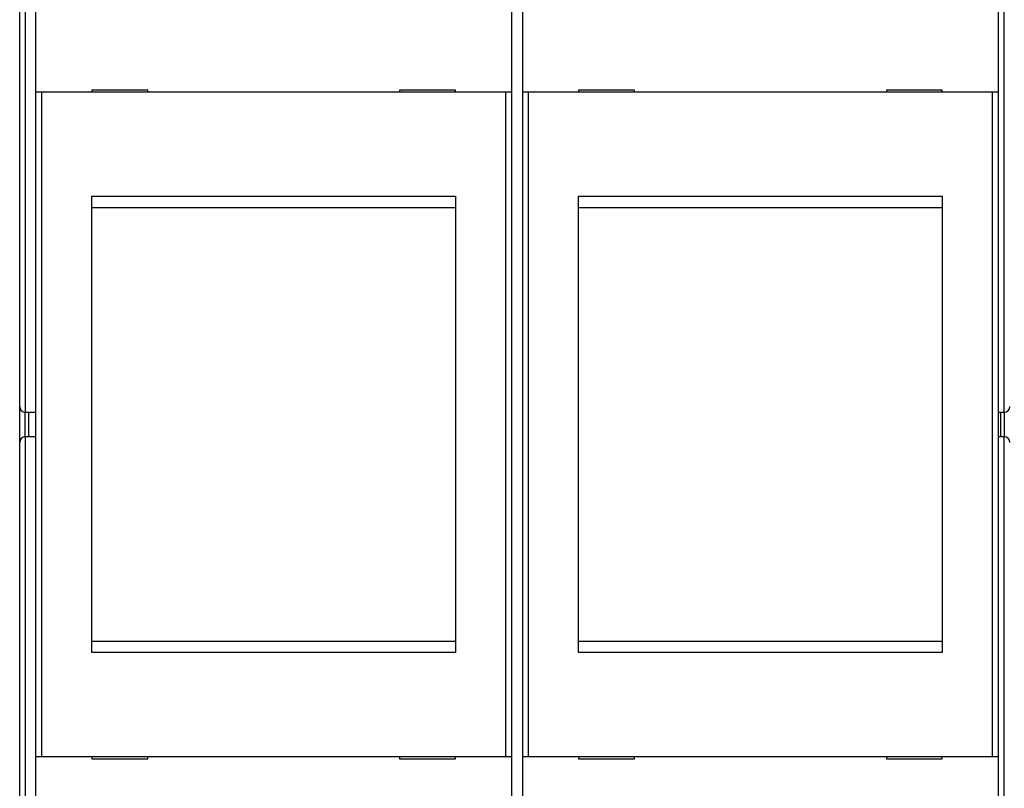
# Model space of a CAD drawing. Extents: x 1 to 563, y 16 to 444.
# Drawn here: x 254 to 342, y 136 to 205 of the extents above; entities that cross this region are included whole.
import ezdxf

# ---------------------------------------------------------------- set-up
doc = ezdxf.new("R2010")
doc.units = 0
doc.layers.add('204', color=7, linetype='CONTINUOUS')
doc.layers.add('5', color=7, linetype='CONTINUOUS')
doc.styles.get("Standard").update_dxf_attribs({"font": 'monotxt.shx'})
doc.dimstyles.new('DSTYLE1', dxfattribs={"dimtxt": 3, "dimasz": 3, "dimexe": 3, "dimexo": 0, "dimgap": 2, "dimtad": 1, "dimrnd": 0.1, "dimzin": 3, "dimcen": 0.09, "dimazin": 3, "dimtp": 1, "dimtm": 1, "dimtfac": 1, "dimtofl": 0, "dimtmove": 0, "dimatfit": 3})

# ---------------------------------------------------------------- blocks, each defined once
blk = doc.blocks.new('_AH1')
at = {"color": 0, "linetype": 'CONTINUOUS'}
for p, q in [((-1, 0.166667), (0, 0)), ((-1, 0.166667), (-1, -0.166667)), ((0, 0), (-1, -0.166667)), ((0, 0), (-1, 0))]:
    blk.add_line(p, q, dxfattribs=at)
blk = doc.blocks.new('*D4838')
at = {"layer": '5', "color": 1, "linetype": 'CONTINUOUS'}
for p, q in [((254.1216, 208.77289), (254.1216, 274.99524)), ((429.77716, 173.69936), (429.77716, 274.99524)), ((254.1216, 271.99524), (341.94938, 271.99524)), ((429.77716, 271.99524), (341.94938, 271.99524))]:
    blk.add_line(p, q, dxfattribs=at)
at = {"layer": '5', "color": 1, "xscale": 3, "yscale": 3, "zscale": 3, "rotation": 180}
blk.add_blockref('_AH1', (254.1216, 271.99524), dxfattribs=at)
at = {"layer": '5', "color": 1, "xscale": 3, "yscale": 3, "zscale": 3}
blk.add_blockref('_AH1', (429.77716, 271.99524), dxfattribs=at)
at = {"layer": '5', "color": 1, "linetype": 'CONTINUOUS'}
blk.add_text('175,7', height=3, rotation=360, dxfattribs=at).set_placement((334.44938, 273.99624))

msp = doc.modelspace()

# ---------------------------------------------------------------- linework, layer by layer
at = {"layer": '204', "color": 1, "linetype": 'CONTINUOUS'}
for p, q in [((254.1216, 170.23507), (254.1216, 208.77289)), ((254.6216, 208.90687), (254.6216, 169.73507)), ((342.1216, 169.73502), (342.1216, 208.90681)), ((255.57853, 198.33922), (255.57853, 206.43922)), ((298.07853, 206.43922), (298.07853, 198.33922)), ((299.07853, 198.33922), (299.07853, 206.43922)), ((341.57853, 206.43922), (341.57853, 198.33922)), ((255.57853, 138.93922), (255.57853, 198.33922)), ((256.07853, 198.33922), (255.57853, 198.33922)), ((297.57853, 198.33922), (256.07853, 198.33922)), ((256.07853, 198.33922), (256.07853, 138.93922)), ((260.57853, 198.53922), (260.57853, 198.33922)), ((265.57853, 198.53922), (260.57853, 198.53922)), ((265.57853, 198.33922), (265.57853, 198.53922)), ((288.07853, 198.53922), (288.07853, 198.33922)), ((293.07853, 198.53922), (288.07853, 198.53922)), ((293.07853, 198.33922), (293.07853, 198.53922)), ((298.07853, 198.33922), (297.57853, 198.33922)), ((297.57853, 138.93922), (297.57853, 198.33922)), ((298.07853, 198.33922), (298.07853, 138.93922)), ((299.07853, 138.93922), (299.07853, 198.33922)), ((299.57853, 198.33922), (299.07853, 198.33922)), ((341.07853, 198.33922), (299.57853, 198.33922)), ((299.57853, 198.33922), (299.57853, 138.93922)), ((304.07853, 198.53922), (304.07853, 198.33922)), ((309.07853, 198.53922), (304.07853, 198.53922)), ((309.07853, 198.33922), (309.07853, 198.53922)), ((331.57853, 198.53922), (331.57853, 198.33922)), ((336.57853, 198.53922), (331.57853, 198.53922)), ((336.57853, 198.33922), (336.57853, 198.53922)), ((341.57853, 198.33922), (341.07853, 198.33922)), ((341.07853, 138.93922), (341.07853, 198.33922)), ((341.57853, 198.33922), (341.57853, 138.93922)), ((260.57853, 148.23922), (260.57853, 189.03922)), ((260.57853, 189.03922), (293.07853, 189.03922)), ((293.07853, 189.03922), (293.07853, 148.23922)), ((304.07853, 148.23922), (304.07853, 189.03922)), ((304.07853, 189.03922), (336.57853, 189.03922)), ((336.57853, 189.03922), (336.57853, 148.23922)), ((260.57853, 188.03922), (293.07853, 188.03922)), ((304.07853, 188.03922), (336.57853, 188.03922)), ((254.1216, 167.03507), (254.1216, 170.23507)), ((254.6216, 169.73507), (255.57853, 169.73507)), ((254.6216, 167.53507), (254.6216, 169.73507)), ((254.9216, 169.73507), (254.9216, 167.53507)), ((341.57853, 169.73502), (342.1216, 169.73502)), ((341.8216, 167.53502), (341.8216, 169.73502)), ((342.1216, 169.73502), (342.1216, 167.53502)), ((255.57853, 167.53507), (254.6216, 167.53507)), ((254.6216, 167.53507), (254.6216, 128.36328)), ((342.1216, 167.53502), (341.57853, 167.53502)), ((342.1216, 128.36322), (342.1216, 167.53502)), ((254.1216, 128.49725), (254.1216, 167.03507)), ((293.07853, 149.23922), (260.57853, 149.23922)), ((336.57853, 149.23922), (304.07853, 149.23922)), ((293.07853, 148.23922), (260.57853, 148.23922)), ((336.57853, 148.23922), (304.07853, 148.23922)), ((255.57853, 130.83922), (255.57853, 138.93922)), ((255.57853, 138.93922), (256.07853, 138.93922)), ((256.07853, 138.93922), (297.57853, 138.93922)), ((260.57853, 138.93922), (260.57853, 138.73922)), ((260.57853, 138.73922), (265.57853, 138.73922)), ((265.57853, 138.73922), (265.57853, 138.93922)), ((288.07853, 138.93922), (288.07853, 138.73922)), ((288.07853, 138.73922), (293.07853, 138.73922)), ((293.07853, 138.73922), (293.07853, 138.93922)), ((297.57853, 138.93922), (298.07853, 138.93922)), ((298.07853, 138.93922), (298.07853, 130.83922)), ((299.07853, 130.83922), (299.07853, 138.93922)), ((299.07853, 138.93922), (299.57853, 138.93922)), ((299.57853, 138.93922), (341.07853, 138.93922)), ((304.07853, 138.93922), (304.07853, 138.73922)), ((304.07853, 138.73922), (309.07853, 138.73922)), ((309.07853, 138.73922), (309.07853, 138.93922)), ((331.57853, 138.93922), (331.57853, 138.73922)), ((331.57853, 138.73922), (336.57853, 138.73922)), ((336.57853, 138.73922), (336.57853, 138.93922)), ((341.07853, 138.93922), (341.57853, 138.93922)), ((341.57853, 138.93922), (341.57853, 130.83922))]:
    msp.add_line(p, q, dxfattribs=at)
for centre, start, end in [((254.6216, 170.23507), 180, 270), ((342.1216, 170.23502), 270, 360), ((254.6216, 167.03507), 90, 180), ((342.1216, 167.03502), 0, 90)]:
    msp.add_arc(centre, 0.5, start, end, dxfattribs=at)

# ---------------------------------------------------------------- dimensions: what is measured, and where the dimension line sits
at = {"layer": '5', "color": 1, "linetype": 'CONTINUOUS'}
dim = msp.add_linear_dim(base=(254.1216, 271.99524), p1=(429.77716, 173.69936), p2=(254.1216, 208.77289), dimstyle='DSTYLE1', override={"dimblk": '_AH1', "dimsah": 0}, dxfattribs=at)
dim.commit()
dim.dimension.update_dxf_attribs({"geometry": '*D4838', "text_midpoint": (341.94938, 275.49624), "dimtype": 128})

doc.saveas('drawing.dxf')
